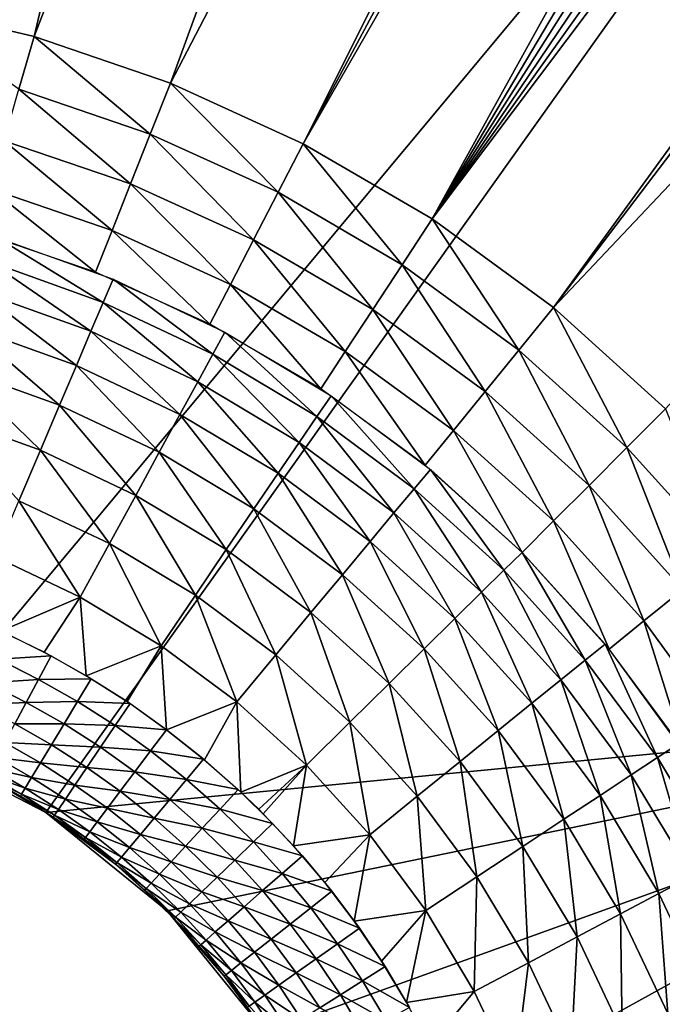
# Model space of a CAD drawing. Extents: x -200 to 200, y -299 to 301.
# Drawn here: x 11 to 30, y 14 to 43 of the extents above; entities that cross this region are included whole.
import ezdxf

# ---------------------------------------------------------------- set-up
doc = ezdxf.new("R2010")
doc.units = 0
doc.layers.get('0').update_dxf_attribs({"linetype": 'CONTINUOUS'})

msp = doc.modelspace()

# ---------------------------------------------------------------- linework, layer by layer
for points in [[(69.688, 288.894, 34.456), (11.643, 42.639, 22.309), (7.609, 43.59, 22.309)], [(11.643, 42.639, 22.309), (106.294, 288.918, 34.972), (15.69, 41.26, 22.309)], [(69.688, 288.894, 34.456), (106.294, 288.918, 34.972), (11.643, 42.639, 22.309)], [(19.632, 39.464, 22.309), (15.69, 41.26, 22.309), (144.679, 288.953, 35.71)], [(106.294, 288.918, 34.972), (144.679, 288.953, 35.71), (15.69, 41.26, 22.309)], [(19.632, 39.464, 22.309), (144.679, 288.953, 35.71), (153.06, 288.136, 35.86)], [(161.115, 285.704, 35.945), (19.632, 39.464, 22.309), (153.06, 288.136, 35.86)], [(23.452, 37.234, 22.309), (19.632, 39.464, 22.309), (161.115, 285.704, 35.945)], [(23.452, 37.234, 22.309), (161.115, 285.704, 35.945), (168.543, 281.749, 35.96)], [(23.452, 37.234, 22.309), (168.543, 281.749, 35.96), (175.058, 276.422, 35.908)], [(180.411, 269.927, 35.787), (23.452, 37.234, 22.309), (175.058, 276.422, 35.908)], [(184.4, 262.502, 35.602), (23.452, 37.234, 22.309), (180.411, 269.927, 35.787)], [(186.872, 254.403, 35.356), (23.452, 37.234, 22.309), (184.4, 262.502, 35.602)], [(27.055, 34.604, 22.309), (23.452, 37.234, 22.309), (186.872, 254.403, 35.356)], [(187.707, 245.895, 35.054), (27.055, 34.604, 22.309), (186.872, 254.403, 35.356)], [(187.707, 245.895, 35.054), (187.635, 204.399, 33.526), (27.055, 34.604, 22.309)], [(30.385, 31.601, 22.309), (27.055, 34.604, 22.309), (187.635, 204.399, 33.526)], [(7.961, 21.713, 0.145), (45.579, 66.802, 0.145), (-0.321, 66.802, 0.145)], [(7.961, 21.713, 0.145), (11.992, 19.625, 0.145), (45.579, 66.802, 0.145)], [(45.579, 22.864, 0.145), (45.579, 66.802, 0.145), (11.992, 19.625, 0.145)], [(7.609, 43.59, 22.309), (11.643, 42.639, 22.309), (11.195, 41.077, 22.097)], [(11.643, 42.639, 22.309), (15.091, 39.75, 22.097), (11.195, 41.077, 22.097)], [(11.643, 42.639, 22.309), (15.69, 41.26, 22.309), (15.091, 39.75, 22.097)], [(15.69, 41.26, 22.309), (18.885, 38.021, 22.097), (15.091, 39.75, 22.097)], [(15.69, 41.26, 22.309), (19.632, 39.464, 22.309), (18.885, 38.021, 22.097)], [(11.195, 41.077, 22.097), (14.505, 38.273, 21.614), (10.758, 39.55, 21.614)], [(11.195, 41.077, 22.097), (15.091, 39.75, 22.097), (14.505, 38.273, 21.614)], [(15.091, 39.75, 22.097), (18.155, 36.61, 21.614), (14.505, 38.273, 21.614)], [(15.091, 39.75, 22.097), (18.885, 38.021, 22.097), (18.155, 36.61, 21.614)], [(10.758, 39.55, 21.614), (13.957, 36.89, 20.874), (10.348, 38.12, 20.874)], [(10.758, 39.55, 21.614), (14.505, 38.273, 21.614), (13.957, 36.89, 20.874)], [(19.632, 39.464, 22.309), (22.563, 35.875, 22.097), (18.885, 38.021, 22.097)], [(19.632, 39.464, 22.309), (23.452, 37.234, 22.309), (22.563, 35.875, 22.097)], [(14.505, 38.273, 21.614), (17.472, 35.289, 20.874), (13.957, 36.89, 20.874)], [(14.505, 38.273, 21.614), (18.155, 36.61, 21.614), (17.472, 35.289, 20.874)], [(10.348, 38.12, 20.874), (13.467, 35.657, 19.913), (9.982, 36.844, 19.913)], [(10.348, 38.12, 20.874), (13.957, 36.89, 20.874), (13.467, 35.657, 19.913)], [(18.885, 38.021, 22.097), (21.693, 34.545, 21.614), (18.155, 36.61, 21.614)], [(18.885, 38.021, 22.097), (22.563, 35.875, 22.097), (21.693, 34.545, 21.614)], [(23.452, 37.234, 22.309), (26.031, 33.343, 22.097), (22.563, 35.875, 22.097)], [(23.452, 37.234, 22.309), (27.055, 34.604, 22.309), (26.031, 33.343, 22.097)], [(13.957, 36.89, 20.874), (16.862, 34.11, 19.913), (13.467, 35.657, 19.913)], [(13.957, 36.89, 20.874), (17.472, 35.289, 20.874), (16.862, 34.11, 19.913)], [(13.695, 34.755, 18.55), (10.308, 35.966, 18.551), (10.535, 36.681, 19.913)], [(13.695, 34.755, 18.55), (10.535, 36.681, 19.913), (13.991, 35.445, 19.913)], [(18.155, 36.61, 21.614), (20.879, 33.3, 20.874), (17.472, 35.289, 20.874)], [(18.155, 36.61, 21.614), (21.693, 34.545, 21.614), (20.879, 33.3, 20.874)], [(13.331, 33.902, 17.317), (10.029, 35.083, 17.318), (10.308, 35.966, 18.551)], [(13.331, 33.902, 17.317), (10.308, 35.966, 18.551), (13.695, 34.755, 18.55)], [(22.563, 35.875, 22.097), (25.029, 32.109, 21.614), (21.693, 34.545, 21.614)], [(22.563, 35.875, 22.097), (26.031, 33.343, 22.097), (25.029, 32.109, 21.614)], [(16.946, 33.217, 18.55), (13.695, 34.755, 18.55), (13.991, 35.445, 19.913)], [(16.946, 33.217, 18.55), (13.991, 35.445, 19.913), (17.308, 33.875, 19.913)], [(12.899, 32.887, 16.213), (9.699, 34.032, 16.215), (10.029, 35.083, 17.318)], [(12.899, 32.887, 16.213), (10.029, 35.083, 17.318), (13.331, 33.902, 17.317)], [(17.472, 35.289, 20.874), (20.152, 32.189, 19.913), (16.862, 34.11, 19.913)], [(17.472, 35.289, 20.874), (20.879, 33.3, 20.874), (20.152, 32.189, 19.913)], [(16.5, 32.403, 17.316), (13.331, 33.902, 17.317), (13.695, 34.755, 18.55)], [(16.5, 32.403, 17.316), (13.695, 34.755, 18.55), (16.946, 33.217, 18.55)], [(21.693, 34.545, 21.614), (24.091, 30.954, 20.874), (20.879, 33.3, 20.874)], [(21.693, 34.545, 21.614), (25.029, 32.109, 21.614), (24.091, 30.954, 20.874)], [(27.055, 34.604, 22.309), (29.237, 30.452, 22.097), (26.031, 33.343, 22.097)], [(27.055, 34.604, 22.309), (30.385, 31.601, 22.309), (29.237, 30.452, 22.097)], [(12.399, 31.71, 15.239), (9.317, 32.813, 15.241), (9.699, 34.032, 16.215)], [(12.399, 31.71, 15.239), (9.699, 34.032, 16.215), (12.899, 32.887, 16.213)], [(15.971, 31.434, 16.212), (12.899, 32.887, 16.213), (13.331, 33.902, 17.317)], [(15.971, 31.434, 16.212), (13.331, 33.902, 17.317), (16.5, 32.403, 17.316)], [(20.031, 31.368, 18.549), (16.946, 33.217, 18.55), (17.308, 33.875, 19.913)], [(20.031, 31.368, 18.549), (17.308, 33.875, 19.913), (20.456, 31.989, 19.913)], [(20.879, 33.3, 20.874), (23.254, 29.924, 19.913), (20.152, 32.189, 19.913)], [(20.879, 33.3, 20.874), (24.091, 30.954, 20.874), (23.254, 29.924, 19.913)], [(26.031, 33.343, 22.097), (28.113, 29.328, 21.614), (25.029, 32.109, 21.614)], [(26.031, 33.343, 22.097), (29.237, 30.452, 22.097), (28.113, 29.328, 21.614)], [(19.507, 30.601, 17.315), (16.5, 32.403, 17.316), (16.946, 33.217, 18.55)], [(19.507, 30.601, 17.315), (16.946, 33.217, 18.55), (20.031, 31.368, 18.549)], [(11.831, 30.371, 14.394), (8.883, 31.426, 14.396), (9.317, 32.813, 15.241)], [(11.831, 30.371, 14.394), (9.317, 32.813, 15.241), (12.399, 31.71, 15.239)], [(15.358, 30.311, 15.237), (12.399, 31.71, 15.239), (12.899, 32.887, 16.213)], [(15.358, 30.311, 15.237), (12.899, 32.887, 16.213), (15.971, 31.434, 16.212)], [(18.886, 29.687, 16.211), (15.971, 31.434, 16.212), (16.5, 32.403, 17.316)], [(18.886, 29.687, 16.211), (16.5, 32.403, 17.316), (19.507, 30.601, 17.315)], [(22.919, 29.225, 18.549), (20.031, 31.368, 18.549), (20.456, 31.989, 19.913)], [(22.919, 29.225, 18.549), (20.456, 31.989, 19.913), (23.403, 29.803, 19.913)], [(25.029, 32.109, 21.614), (27.061, 28.277, 20.874), (24.091, 30.954, 20.874)], [(25.029, 32.109, 21.614), (28.113, 29.328, 21.614), (27.061, 28.277, 20.874)], [(14.661, 29.032, 14.393), (11.831, 30.371, 14.394), (12.399, 31.71, 15.239)], [(14.661, 29.032, 14.393), (12.399, 31.71, 15.239), (15.358, 30.311, 15.237)], [(30.385, 31.601, 22.309), (32.127, 27.246, 22.097), (29.237, 30.452, 22.097)], [(11.195, 28.869, 13.679), (8.883, 31.426, 14.396), (11.831, 30.371, 14.394)], [(18.165, 28.628, 15.236), (15.358, 30.311, 15.237), (15.971, 31.434, 16.212)], [(18.165, 28.628, 15.236), (15.971, 31.434, 16.212), (18.886, 29.687, 16.211)], [(22.323, 28.512, 17.314), (19.507, 30.601, 17.315), (20.031, 31.368, 18.549)], [(22.323, 28.512, 17.314), (20.031, 31.368, 18.549), (22.919, 29.225, 18.549)], [(24.091, 30.954, 20.874), (26.123, 27.338, 19.913), (23.254, 29.924, 19.913)], [(24.091, 30.954, 20.874), (27.061, 28.277, 20.874), (26.123, 27.338, 19.913)], [(21.615, 27.663, 16.209), (18.886, 29.687, 16.211), (19.507, 30.601, 17.315)], [(21.615, 27.663, 16.209), (19.507, 30.601, 17.315), (22.323, 28.512, 17.314)], [(29.237, 30.452, 22.097), (30.894, 26.244, 21.614), (28.113, 29.328, 21.614)], [(29.237, 30.452, 22.097), (32.127, 27.246, 22.097), (30.894, 26.244, 21.614)], [(13.881, 27.599, 13.678), (11.195, 28.869, 13.679), (11.831, 30.371, 14.394)], [(13.881, 27.599, 13.678), (11.831, 30.371, 14.394), (14.661, 29.032, 14.393)], [(17.347, 27.422, 14.391), (14.661, 29.032, 14.393), (15.358, 30.311, 15.237)], [(17.347, 27.422, 14.391), (15.358, 30.311, 15.237), (18.165, 28.628, 15.236)], [(25.584, 26.81, 18.548), (22.919, 29.225, 18.549), (23.403, 29.803, 19.913)], [(25.584, 26.81, 18.548), (23.403, 29.803, 19.913), (26.123, 27.338, 19.913)], [(20.794, 26.678, 15.235), (18.165, 28.628, 15.236), (18.886, 29.687, 16.211)], [(20.794, 26.678, 15.235), (18.886, 29.687, 16.211), (21.615, 27.663, 16.209)], [(24.921, 26.158, 17.313), (22.323, 28.512, 17.314), (22.919, 29.225, 18.549)], [(24.921, 26.158, 17.313), (22.919, 29.225, 18.549), (25.584, 26.81, 18.548)], [(28.113, 29.328, 21.614), (29.739, 25.307, 20.874), (27.061, 28.277, 20.874)], [(28.113, 29.328, 21.614), (30.894, 26.244, 21.614), (29.739, 25.307, 20.874)], [(16.43, 26.071, 13.676), (13.881, 27.599, 13.678), (14.661, 29.032, 14.393)], [(16.43, 26.071, 13.676), (14.661, 29.032, 14.393), (17.347, 27.422, 14.391)], [(13.017, 26.01, 13.092), (10.491, 27.205, 13.094), (11.195, 28.869, 13.679)], [(13.017, 26.01, 13.092), (11.195, 28.869, 13.679), (13.881, 27.599, 13.678)], [(19.861, 25.557, 14.39), (17.347, 27.422, 14.391), (18.165, 28.628, 15.236)], [(19.861, 25.557, 14.39), (18.165, 28.628, 15.236), (20.794, 26.678, 15.235)], [(24.133, 25.381, 16.208), (21.615, 27.663, 16.209), (22.323, 28.512, 17.314)], [(24.133, 25.381, 16.208), (22.323, 28.512, 17.314), (24.921, 26.158, 17.313)], [(27.061, 28.277, 20.874), (28.709, 24.47, 19.913), (26.123, 27.338, 19.913)], [(27.061, 28.277, 20.874), (29.739, 25.307, 20.874), (28.709, 24.47, 19.913)], [(15.414, 24.573, 13.091), (13.017, 26.01, 13.092), (13.881, 27.599, 13.678)], [(15.414, 24.573, 13.091), (13.881, 27.599, 13.678), (16.43, 26.071, 13.676)], [(23.219, 24.48, 15.233), (20.794, 26.678, 15.235), (21.615, 27.663, 16.209)], [(23.219, 24.48, 15.233), (21.615, 27.663, 16.209), (24.133, 25.381, 16.208)], [(13.017, 26.01, 13.092), (10.658, 25.007, 12.644), (10.491, 27.205, 13.094)], [(18.816, 24.301, 13.675), (16.43, 26.071, 13.676), (17.347, 27.422, 14.391)], [(18.816, 24.301, 13.675), (17.347, 27.422, 14.391), (19.861, 25.557, 14.39)], [(28, 24.145, 18.548), (25.584, 26.81, 18.548), (26.123, 27.338, 19.913)], [(28, 24.145, 18.548), (26.123, 27.338, 19.913), (28.587, 24.619, 19.913)], [(22.181, 23.455, 14.388), (19.861, 25.557, 14.39), (20.794, 26.678, 15.235)], [(22.181, 23.455, 14.388), (20.794, 26.678, 15.235), (23.219, 24.48, 15.233)], [(27.276, 23.56, 17.312), (24.921, 26.158, 17.313), (25.584, 26.81, 18.548)], [(27.276, 23.56, 17.312), (25.584, 26.81, 18.548), (28, 24.145, 18.548)], [(13.017, 26.01, 13.092), (11.944, 24.377, 12.644), (10.658, 25.007, 12.644)], [(13.195, 23.677, 12.644), (11.944, 24.377, 12.644), (13.017, 26.01, 13.092)], [(13.195, 23.677, 12.644), (13.017, 26.01, 13.092), (15.414, 24.573, 13.091)], [(17.659, 22.908, 13.09), (15.414, 24.573, 13.091), (16.43, 26.071, 13.676)], [(17.659, 22.908, 13.09), (16.43, 26.071, 13.676), (18.816, 24.301, 13.675)], [(26.415, 22.863, 16.207), (24.133, 25.381, 16.208), (24.921, 26.158, 17.313)], [(26.415, 22.863, 16.207), (24.921, 26.158, 17.313), (27.276, 23.56, 17.312)], [(30.894, 26.244, 21.614), (32.085, 22.094, 20.874), (29.739, 25.307, 20.874)], [(21.018, 22.305, 13.674), (18.816, 24.301, 13.675), (19.861, 25.557, 14.39)], [(21.018, 22.305, 13.674), (19.861, 25.557, 14.39), (22.181, 23.455, 14.388)], [(25.418, 22.055, 15.232), (23.219, 24.48, 15.233), (24.133, 25.381, 16.208)], [(25.418, 22.055, 15.232), (24.133, 25.381, 16.208), (26.415, 22.863, 16.207)], [(29.739, 25.307, 20.874), (30.974, 21.368, 19.913), (28.709, 24.47, 19.913)], [(29.739, 25.307, 20.874), (32.085, 22.094, 20.874), (30.974, 21.368, 19.913)], [(12.15, 24.268, 12.644), (10.592, 24.171, 12.427), (10.928, 24.882, 12.644)], [(15.414, 24.573, 13.091), (14.407, 22.912, 12.644), (13.195, 23.677, 12.644)], [(14.407, 22.912, 12.644), (15.414, 24.573, 13.091), (15.575, 22.081, 12.644)], [(15.414, 24.573, 13.091), (17.659, 22.908, 13.09), (15.575, 22.081, 12.644)], [(30.142, 21.256, 18.547), (28, 24.145, 18.548), (28.587, 24.619, 19.913)], [(30.142, 21.256, 18.547), (28.587, 24.619, 19.913), (30.773, 21.671, 19.913)], [(12.15, 24.268, 12.644), (11.778, 23.574, 12.426), (10.592, 24.171, 12.427)], [(13.343, 23.589, 12.644), (11.778, 23.574, 12.426), (12.15, 24.268, 12.644)], [(19.73, 21.032, 13.089), (17.659, 22.908, 13.09), (18.816, 24.301, 13.675)], [(19.73, 21.032, 13.089), (18.816, 24.301, 13.675), (21.018, 22.305, 13.674)], [(24.284, 21.135, 14.387), (22.181, 23.455, 14.388), (23.219, 24.48, 15.233)], [(24.284, 21.135, 14.387), (23.219, 24.48, 15.233), (25.418, 22.055, 15.232)], [(11.778, 23.574, 12.426), (10.263, 23.471, 12.066), (10.592, 24.171, 12.427)], [(29.364, 20.744, 17.312), (27.276, 23.56, 17.312), (28, 24.145, 18.548)], [(29.364, 20.744, 17.312), (28, 24.145, 18.548), (30.142, 21.256, 18.547)], [(11.413, 22.892, 12.065), (9.955, 22.819, 11.561), (10.263, 23.471, 12.066)], [(11.778, 23.574, 12.426), (11.413, 22.892, 12.065), (10.263, 23.471, 12.066)], [(12.936, 22.915, 12.426), (11.413, 22.892, 12.065), (11.778, 23.574, 12.426)], [(13.343, 23.589, 12.644), (12.936, 22.915, 12.426), (11.778, 23.574, 12.426)], [(14.492, 22.854, 12.644), (12.936, 22.915, 12.426), (13.343, 23.589, 12.644)], [(23.013, 20.104, 13.672), (21.018, 22.305, 13.674), (22.181, 23.455, 14.388)], [(23.013, 20.104, 13.672), (22.181, 23.455, 14.388), (24.284, 21.135, 14.387)], [(28.439, 20.133, 16.206), (26.415, 22.863, 16.207), (27.276, 23.56, 17.312)], [(28.439, 20.133, 16.206), (27.276, 23.56, 17.312), (29.364, 20.744, 17.312)], [(11.413, 22.892, 12.065), (11.072, 22.256, 11.56), (9.955, 22.819, 11.561)], [(12.535, 22.252, 12.065), (11.072, 22.256, 11.56), (11.413, 22.892, 12.065)], [(12.936, 22.915, 12.426), (12.535, 22.252, 12.065), (11.413, 22.892, 12.065)], [(45.579, 22.864, 0.145), (11.992, 19.625, 0.145), (15.589, 16.703, 0.145)], [(14.05, 22.202, 12.426), (12.535, 22.252, 12.065), (12.936, 22.915, 12.426)], [(14.492, 22.854, 12.644), (14.05, 22.202, 12.426), (12.936, 22.915, 12.426)], [(15.575, 22.081, 12.644), (14.05, 22.202, 12.426), (14.492, 22.854, 12.644)], [(15.575, 22.081, 12.644), (17.659, 22.908, 13.09), (16.703, 21.184, 12.644)], [(45.579, 22.864, 0.145), (15.589, 16.703, 0.145), (18.512, 13.105, 0.145)], [(16.703, 21.184, 12.644), (17.659, 22.908, 13.09), (17.781, 20.227, 12.644)], [(17.659, 22.908, 13.09), (19.73, 21.032, 13.089), (17.781, 20.227, 12.644)], [(45.579, 22.864, 0.145), (18.512, 13.105, 0.145), (20.6, 9.075, 0.145)], [(20.6, 9.075, 0.145), (22.179, 0.793, 0.145), (45.579, 22.864, 0.145)], [(45.579, 22.864, 0.145), (22.179, 0.793, 0.145), (45.579, -21.075, 0.145)], [(27.368, 19.426, 15.231), (25.418, 22.055, 15.232), (26.415, 22.863, 16.207)], [(27.368, 19.426, 15.231), (26.415, 22.863, 16.207), (28.439, 20.133, 16.206)], [(12.162, 21.634, 11.559), (10.774, 21.7, 10.926), (11.072, 22.256, 11.56)], [(12.535, 22.252, 12.065), (12.162, 21.634, 11.559), (11.072, 22.256, 11.56)], [(13.616, 21.56, 12.064), (12.162, 21.634, 11.559), (12.535, 22.252, 12.065)], [(14.05, 22.202, 12.426), (13.616, 21.56, 12.064), (12.535, 22.252, 12.065)], [(15.101, 21.451, 12.426), (13.616, 21.56, 12.064), (14.05, 22.202, 12.426)], [(15.575, 22.081, 12.644), (15.101, 21.451, 12.426), (14.05, 22.202, 12.426)], [(21.606, 18.961, 13.088), (19.73, 21.032, 13.089), (21.018, 22.305, 13.674)], [(21.606, 18.961, 13.088), (21.018, 22.305, 13.674), (23.013, 20.104, 13.672)], [(16.675, 21.208, 12.644), (15.101, 21.451, 12.426), (15.575, 22.081, 12.644)], [(26.149, 18.62, 14.386), (24.284, 21.135, 14.387), (25.418, 22.055, 15.232)], [(26.149, 18.62, 14.386), (25.418, 22.055, 15.232), (27.368, 19.426, 15.231)], [(11.992, 19.625, 0.145), (7.961, 21.713, 0.145), (7.961, 21.713, 0.145)], [(11.992, 19.625, 0.145), (7.961, 21.713, 0.145), (11.992, 19.625, 0.145)], [(11.992, 19.625, 0.145), (7.961, 21.713, 0.145), (10.23, 20.684, 7.746)], [(11.835, 21.094, 10.924), (10.534, 21.252, 10.189), (10.774, 21.7, 10.926)], [(12.162, 21.634, 11.559), (11.835, 21.094, 10.924), (10.774, 21.7, 10.926)], [(13.211, 20.962, 11.558), (11.835, 21.094, 10.924), (12.162, 21.634, 11.559)], [(13.616, 21.56, 12.064), (13.211, 20.962, 11.558), (12.162, 21.634, 11.559)], [(31.991, 18.171, 18.547), (30.142, 21.256, 18.547), (30.773, 21.671, 19.913)], [(14.635, 20.832, 12.064), (13.211, 20.962, 11.558), (13.616, 21.56, 12.064)], [(15.101, 21.451, 12.426), (14.635, 20.832, 12.064), (13.616, 21.56, 12.064)], [(16.169, 20.603, 12.426), (14.635, 20.832, 12.064), (15.101, 21.451, 12.426)], [(16.675, 21.208, 12.644), (16.169, 20.603, 12.426), (15.101, 21.451, 12.426)], [(11.573, 20.659, 10.186), (10.363, 20.932, 9.386), (10.534, 21.252, 10.189)], [(11.835, 21.094, 10.924), (11.573, 20.659, 10.186), (10.534, 21.252, 10.189)], [(12.857, 20.439, 10.922), (11.573, 20.659, 10.186), (11.835, 21.094, 10.924)], [(13.211, 20.962, 11.558), (12.857, 20.439, 10.922), (11.835, 21.094, 10.924)], [(17.701, 20.302, 12.644), (16.169, 20.603, 12.426), (16.675, 21.208, 12.644)], [(17.781, 20.227, 12.644), (19.73, 21.032, 13.089), (18.309, 19.718, 12.644)], [(19.73, 21.032, 13.089), (18.439, 19.589, 12.644), (18.309, 19.718, 12.644)], [(19.73, 21.032, 13.089), (19.344, 18.633, 12.644), (18.439, 19.589, 12.644)], [(21.606, 18.961, 13.088), (19.344, 18.633, 12.644), (19.73, 21.032, 13.089)], [(24.784, 17.717, 13.671), (23.013, 20.104, 13.672), (24.284, 21.135, 14.387)], [(24.784, 17.717, 13.671), (24.284, 21.135, 14.387), (26.149, 18.62, 14.386)], [(31.167, 17.736, 17.311), (29.364, 20.744, 17.312), (30.142, 21.256, 18.547)], [(31.167, 17.736, 17.311), (30.142, 21.256, 18.547), (31.991, 18.171, 18.547)], [(11.275, 20.167, 8.556), (10.23, 20.684, 7.746), (10.262, 20.744, 8.559)], [(11.385, 20.348, 9.383), (10.262, 20.744, 8.559), (10.363, 20.932, 9.386)], [(11.385, 20.348, 9.383), (11.275, 20.167, 8.556), (10.262, 20.744, 8.559)], [(11.573, 20.659, 10.186), (11.385, 20.348, 9.383), (10.363, 20.932, 9.386)], [(14.201, 20.254, 11.558), (12.857, 20.439, 10.922), (13.211, 20.962, 11.558)], [(14.635, 20.832, 12.064), (14.201, 20.254, 11.558), (13.211, 20.962, 11.558)], [(15.67, 20.009, 12.064), (14.201, 20.254, 11.558), (14.635, 20.832, 12.064)], [(16.169, 20.603, 12.426), (15.67, 20.009, 12.064), (14.635, 20.832, 12.064)], [(30.186, 17.219, 16.206), (28.439, 20.133, 16.206), (29.364, 20.744, 17.312)], [(30.186, 17.219, 16.206), (29.364, 20.744, 17.312), (31.167, 17.736, 17.311)], [(11.275, 20.167, 8.556), (11.24, 20.108, 7.741), (10.23, 20.684, 7.746)], [(10.23, 20.684, 7.746), (11.24, 20.108, 7.741), (11.24, 20.108, 7.741)], [(10.23, 20.684, 7.746), (11.24, 20.108, 7.741), (10.23, 20.684, 7.746)], [(11.24, 20.108, 7.741), (11.992, 19.625, 0.145), (10.23, 20.684, 7.746)], [(12.573, 20.018, 10.184), (11.385, 20.348, 9.383), (11.573, 20.659, 10.186)], [(12.857, 20.439, 10.922), (12.573, 20.018, 10.184), (11.573, 20.659, 10.186)], [(17.163, 19.724, 12.426), (15.67, 20.009, 12.064), (16.169, 20.603, 12.426)], [(17.701, 20.302, 12.644), (17.163, 19.724, 12.426), (16.169, 20.603, 12.426)], [(12.251, 19.542, 8.552), (11.24, 20.108, 7.741), (11.275, 20.167, 8.556)], [(12.369, 19.717, 9.38), (11.275, 20.167, 8.556), (11.385, 20.348, 9.383)], [(12.369, 19.717, 9.38), (12.251, 19.542, 8.552), (11.275, 20.167, 8.556)], [(12.573, 20.018, 10.184), (12.369, 19.717, 9.38), (11.385, 20.348, 9.383)], [(13.821, 19.75, 10.921), (12.573, 20.018, 10.184), (12.857, 20.439, 10.922)], [(14.201, 20.254, 11.558), (13.821, 19.75, 10.921), (12.857, 20.439, 10.922)], [(15.206, 19.455, 11.557), (13.821, 19.75, 10.921), (14.201, 20.254, 11.558)], [(15.67, 20.009, 12.064), (15.206, 19.455, 11.557), (14.201, 20.254, 11.558)], [(18.724, 19.297, 12.644), (17.163, 19.724, 12.426), (17.701, 20.302, 12.644)], [(12.251, 19.542, 8.552), (12.213, 19.486, 7.737), (11.24, 20.108, 7.741)], [(11.24, 20.108, 7.741), (12.213, 19.486, 7.737), (12.213, 19.486, 7.737)], [(11.24, 20.108, 7.741), (12.213, 19.486, 7.737), (11.24, 20.108, 7.741)], [(12.213, 19.486, 7.737), (11.992, 19.625, 0.145), (11.24, 20.108, 7.741)], [(13.516, 19.344, 10.182), (12.369, 19.717, 9.38), (12.573, 20.018, 10.184)], [(13.821, 19.75, 10.921), (13.516, 19.344, 10.182), (12.573, 20.018, 10.184)], [(16.635, 19.156, 12.063), (15.206, 19.455, 11.557), (15.67, 20.009, 12.064)], [(17.163, 19.724, 12.426), (16.635, 19.156, 12.063), (15.67, 20.009, 12.064)], [(23.271, 16.716, 13.087), (21.606, 18.961, 13.088), (23.013, 20.104, 13.672)], [(23.271, 16.716, 13.087), (23.013, 20.104, 13.672), (24.784, 17.717, 13.671)], [(29.05, 16.618, 15.23), (27.368, 19.426, 15.231), (28.439, 20.133, 16.206)], [(29.05, 16.618, 15.23), (28.439, 20.133, 16.206), (30.186, 17.219, 16.206)], [(15.589, 16.703, 0.145), (11.992, 19.625, 0.145), (11.992, 19.625, 0.145)], [(15.589, 16.703, 0.145), (11.992, 19.625, 0.145), (15.589, 16.703, 0.145)], [(14.062, 18.091, 7.729), (11.992, 19.625, 0.145), (13.13, 18.831, 7.733)], [(13.13, 18.831, 7.733), (11.992, 19.625, 0.145), (12.213, 19.486, 7.737)], [(15.589, 16.703, 0.145), (11.992, 19.625, 0.145), (14.062, 18.091, 7.729)], [(13.298, 19.054, 9.377), (12.251, 19.542, 8.552), (12.369, 19.717, 9.38)], [(13.516, 19.344, 10.182), (13.298, 19.054, 9.377), (12.369, 19.717, 9.38)], [(14.8, 18.97, 10.919), (13.516, 19.344, 10.182), (13.821, 19.75, 10.921)], [(15.206, 19.455, 11.557), (14.8, 18.97, 10.919), (13.821, 19.75, 10.921)], [(18.156, 18.749, 12.426), (16.635, 19.156, 12.063), (17.163, 19.724, 12.426)], [(18.724, 19.297, 12.644), (18.156, 18.749, 12.426), (17.163, 19.724, 12.426)], [(13.171, 18.885, 8.548), (12.213, 19.486, 7.737), (12.251, 19.542, 8.552)], [(13.171, 18.885, 8.548), (13.13, 18.831, 7.733), (12.213, 19.486, 7.737)], [(12.213, 19.486, 7.737), (13.13, 18.831, 7.733), (13.13, 18.831, 7.733)], [(12.213, 19.486, 7.737), (13.13, 18.831, 7.733), (12.213, 19.486, 7.737)], [(13.298, 19.054, 9.377), (13.171, 18.885, 8.548), (12.251, 19.542, 8.552)], [(14.473, 18.581, 10.179), (13.298, 19.054, 9.377), (13.516, 19.344, 10.182)], [(14.8, 18.97, 10.919), (14.473, 18.581, 10.179), (13.516, 19.344, 10.182)], [(16.142, 18.626, 11.556), (14.8, 18.97, 10.919), (15.206, 19.455, 11.557)], [(16.635, 19.156, 12.063), (16.142, 18.626, 11.556), (15.206, 19.455, 11.557)], [(19.605, 18.339, 12.644), (18.156, 18.749, 12.426), (18.724, 19.297, 12.644)], [(27.759, 15.934, 14.385), (26.149, 18.62, 14.386), (27.368, 19.426, 15.231)], [(27.759, 15.934, 14.385), (27.368, 19.426, 15.231), (29.05, 16.618, 15.23)], [(14.24, 18.303, 9.374), (13.171, 18.885, 8.548), (13.298, 19.054, 9.377)], [(14.473, 18.581, 10.179), (14.24, 18.303, 9.374), (13.298, 19.054, 9.377)], [(17.597, 18.21, 12.063), (16.142, 18.626, 11.556), (16.635, 19.156, 12.063)], [(18.156, 18.749, 12.426), (17.597, 18.21, 12.063), (16.635, 19.156, 12.063)], [(14.105, 18.142, 8.544), (13.13, 18.831, 7.733), (13.171, 18.885, 8.548)], [(14.105, 18.142, 8.544), (14.062, 18.091, 7.729), (13.13, 18.831, 7.733)], [(13.13, 18.831, 7.733), (14.062, 18.091, 7.729), (14.062, 18.091, 7.729)], [(13.13, 18.831, 7.733), (14.062, 18.091, 7.729), (13.13, 18.831, 7.733)], [(14.24, 18.303, 9.374), (14.105, 18.142, 8.544), (13.171, 18.885, 8.548)], [(15.711, 18.163, 10.918), (14.473, 18.581, 10.179), (14.8, 18.97, 10.919)], [(16.142, 18.626, 11.556), (15.711, 18.163, 10.918), (14.8, 18.97, 10.919)], [(19.01, 17.819, 12.426), (17.597, 18.21, 12.063), (18.156, 18.749, 12.426)], [(19.605, 18.339, 12.644), (19.01, 17.819, 12.426), (18.156, 18.749, 12.426)], [(21.606, 18.961, 13.088), (20.274, 17.543, 12.645), (19.344, 18.633, 12.644)], [(21.606, 18.961, 13.088), (21.145, 16.403, 12.645), (20.274, 17.543, 12.645)], [(23.271, 16.716, 13.087), (21.145, 16.403, 12.645), (21.606, 18.961, 13.088)], [(15.366, 17.791, 10.177), (14.24, 18.303, 9.374), (14.473, 18.581, 10.179)], [(15.711, 18.163, 10.918), (15.366, 17.791, 10.177), (14.473, 18.581, 10.179)], [(17.076, 17.707, 11.555), (15.711, 18.163, 10.918), (16.142, 18.626, 11.556)], [(17.597, 18.21, 12.063), (17.076, 17.707, 11.555), (16.142, 18.626, 11.556)], [(26.311, 15.168, 13.67), (24.784, 17.717, 13.671), (26.149, 18.62, 14.386)], [(26.311, 15.168, 13.67), (26.149, 18.62, 14.386), (27.759, 15.934, 14.385)], [(14.975, 17.372, 8.541), (14.062, 18.091, 7.729), (14.105, 18.142, 8.544)], [(15.119, 17.526, 9.371), (14.105, 18.142, 8.544), (14.24, 18.303, 9.374)], [(15.119, 17.526, 9.371), (14.975, 17.372, 8.541), (14.105, 18.142, 8.544)], [(15.366, 17.791, 10.177), (15.119, 17.526, 9.371), (14.24, 18.303, 9.374)], [(16.621, 17.268, 10.916), (15.366, 17.791, 10.177), (15.711, 18.163, 10.918)], [(17.076, 17.707, 11.555), (16.621, 17.268, 10.916), (15.711, 18.163, 10.918)], [(18.426, 17.307, 12.063), (17.076, 17.707, 11.555), (17.597, 18.21, 12.063)], [(19.01, 17.819, 12.426), (18.426, 17.307, 12.063), (17.597, 18.21, 12.063)], [(20.479, 17.286, 12.645), (19.01, 17.819, 12.426), (19.605, 18.339, 12.644)], [(14.975, 17.372, 8.541), (14.931, 17.324, 7.724), (14.062, 18.091, 7.729)], [(14.062, 18.091, 7.729), (14.931, 17.324, 7.724), (14.931, 17.324, 7.724)], [(14.062, 18.091, 7.729), (14.931, 17.324, 7.724), (14.062, 18.091, 7.729)], [(14.931, 17.324, 7.724), (15.589, 16.703, 0.145), (14.062, 18.091, 7.729)], [(19.858, 16.797, 12.426), (18.426, 17.307, 12.063), (19.01, 17.819, 12.426)], [(20.479, 17.286, 12.645), (19.858, 16.797, 12.426), (19.01, 17.819, 12.426)], [(15.995, 16.664, 9.368), (14.975, 17.372, 8.541), (15.119, 17.526, 9.371)], [(16.256, 16.915, 10.175), (15.119, 17.526, 9.371), (15.366, 17.791, 10.177)], [(16.256, 16.915, 10.175), (15.995, 16.664, 9.368), (15.119, 17.526, 9.371)], [(16.621, 17.268, 10.916), (16.256, 16.915, 10.175), (15.366, 17.791, 10.177)], [(17.88, 16.83, 11.554), (16.621, 17.268, 10.916), (17.076, 17.707, 11.555)], [(18.426, 17.307, 12.063), (17.88, 16.83, 11.554), (17.076, 17.707, 11.555)], [(24.708, 14.319, 13.086), (23.271, 16.716, 13.087), (24.784, 17.717, 13.671)], [(24.708, 14.319, 13.086), (24.784, 17.717, 13.671), (26.311, 15.168, 13.67)], [(31.639, 14.147, 16.205), (30.186, 17.219, 16.206), (31.167, 17.736, 17.311)], [(15.844, 16.518, 8.537), (14.931, 17.324, 7.724), (14.975, 17.372, 8.541)], [(15.844, 16.518, 8.537), (15.798, 16.473, 7.72), (14.931, 17.324, 7.724)], [(14.931, 17.324, 7.724), (15.798, 16.473, 7.72), (15.798, 16.473, 7.72)], [(14.931, 17.324, 7.724), (15.798, 16.473, 7.72), (14.931, 17.324, 7.724)], [(15.798, 16.473, 7.72), (15.589, 16.703, 0.145), (14.931, 17.324, 7.724)], [(15.995, 16.664, 9.368), (15.844, 16.518, 8.537), (14.975, 17.372, 8.541)], [(17.404, 16.414, 10.915), (16.256, 16.915, 10.175), (16.621, 17.268, 10.916)], [(17.88, 16.83, 11.554), (17.404, 16.414, 10.915), (16.621, 17.268, 10.916)], [(19.247, 16.316, 12.062), (17.88, 16.83, 11.554), (18.426, 17.307, 12.063)], [(19.858, 16.797, 12.426), (19.247, 16.316, 12.062), (18.426, 17.307, 12.063)], [(21.297, 16.19, 12.645), (19.858, 16.797, 12.426), (20.479, 17.286, 12.645)], [(30.45, 13.659, 15.229), (29.05, 16.618, 15.23), (30.186, 17.219, 16.206)], [(30.45, 13.659, 15.229), (30.186, 17.219, 16.206), (31.639, 14.147, 16.205)], [(18.512, 13.105, 0.145), (15.589, 16.703, 0.145), (15.589, 16.703, 0.145)], [(18.512, 13.105, 0.145), (15.589, 16.703, 0.145), (18.512, 13.105, 0.145)], [(17.283, 14.769, 7.712), (15.589, 16.703, 0.145), (16.543, 15.661, 7.716)], [(16.543, 15.661, 7.716), (15.589, 16.703, 0.145), (15.798, 16.473, 7.72)], [(18.512, 13.105, 0.145), (15.589, 16.703, 0.145), (17.283, 14.769, 7.712)], [(16.75, 15.841, 9.365), (15.844, 16.518, 8.537), (15.995, 16.664, 9.368)], [(17.022, 16.08, 10.173), (15.995, 16.664, 9.368), (16.256, 16.915, 10.175)], [(17.022, 16.08, 10.173), (16.75, 15.841, 9.365), (15.995, 16.664, 9.368)], [(17.404, 16.414, 10.915), (17.022, 16.08, 10.173), (16.256, 16.915, 10.175)], [(18.678, 15.868, 11.553), (17.404, 16.414, 10.915), (17.88, 16.83, 11.554)], [(19.247, 16.316, 12.062), (18.678, 15.868, 11.553), (17.88, 16.83, 11.554)], [(20.652, 15.733, 12.426), (19.247, 16.316, 12.062), (19.858, 16.797, 12.426)], [(21.297, 16.19, 12.645), (20.652, 15.733, 12.426), (19.858, 16.797, 12.426)], [(23.271, 16.716, 13.087), (21.953, 15.218, 12.645), (21.145, 16.403, 12.645)], [(22.696, 13.991, 12.645), (21.953, 15.218, 12.645), (23.271, 16.716, 13.087)], [(22.696, 13.991, 12.645), (23.271, 16.716, 13.087), (24.708, 14.319, 13.086)], [(16.592, 15.703, 8.533), (15.798, 16.473, 7.72), (15.844, 16.518, 8.537)], [(16.592, 15.703, 8.533), (16.543, 15.661, 7.716), (15.798, 16.473, 7.72)], [(15.798, 16.473, 7.72), (16.543, 15.661, 7.716), (16.543, 15.661, 7.716)], [(15.798, 16.473, 7.72), (16.543, 15.661, 7.716), (15.798, 16.473, 7.72)], [(16.75, 15.841, 9.365), (16.592, 15.703, 8.533), (15.844, 16.518, 8.537)], [(18.181, 15.476, 10.914), (17.022, 16.08, 10.173), (17.404, 16.414, 10.915)], [(18.678, 15.868, 11.553), (18.181, 15.476, 10.914), (17.404, 16.414, 10.915)], [(29.097, 13.104, 14.384), (27.759, 15.934, 14.385), (29.05, 16.618, 15.23)], [(29.097, 13.104, 14.384), (29.05, 16.618, 15.23), (30.45, 13.659, 15.229)], [(17.782, 15.162, 10.171), (16.75, 15.841, 9.365), (17.022, 16.08, 10.173)], [(18.181, 15.476, 10.914), (17.782, 15.162, 10.171), (17.022, 16.08, 10.173)], [(20.017, 15.284, 12.062), (18.678, 15.868, 11.553), (19.247, 16.316, 12.062)], [(20.652, 15.733, 12.426), (20.017, 15.284, 12.062), (19.247, 16.316, 12.062)], [(22.058, 15.053, 12.645), (20.652, 15.733, 12.426), (21.297, 16.19, 12.645)], [(17.498, 14.938, 9.362), (16.592, 15.703, 8.533), (16.75, 15.841, 9.365)], [(17.782, 15.162, 10.171), (17.498, 14.938, 9.362), (16.75, 15.841, 9.365)], [(19.425, 14.865, 11.553), (18.181, 15.476, 10.914), (18.678, 15.868, 11.553)], [(20.017, 15.284, 12.062), (19.425, 14.865, 11.553), (18.678, 15.868, 11.553)], [(27.582, 12.482, 13.67), (26.311, 15.168, 13.67), (27.759, 15.934, 14.385)], [(27.582, 12.482, 13.67), (27.759, 15.934, 14.385), (29.097, 13.104, 14.384)], [(17.334, 14.809, 8.53), (16.543, 15.661, 7.716), (16.592, 15.703, 8.533)], [(17.334, 14.809, 8.53), (17.283, 14.769, 7.712), (16.543, 15.661, 7.716)], [(16.543, 15.661, 7.716), (17.283, 14.769, 7.712), (17.283, 14.769, 7.712)], [(16.543, 15.661, 7.716), (17.283, 14.769, 7.712), (16.543, 15.661, 7.716)], [(17.498, 14.938, 9.362), (17.334, 14.809, 8.53), (16.592, 15.703, 8.533)], [(21.39, 14.63, 12.426), (20.017, 15.284, 12.062), (20.652, 15.733, 12.426)], [(22.058, 15.053, 12.645), (21.39, 14.63, 12.426), (20.652, 15.733, 12.426)], [(18.908, 14.5, 10.912), (17.782, 15.162, 10.171), (18.181, 15.476, 10.914)], [(19.425, 14.865, 11.553), (18.908, 14.5, 10.912), (18.181, 15.476, 10.914)], [(20.732, 14.214, 12.062), (19.425, 14.865, 11.553), (20.017, 15.284, 12.062)], [(21.39, 14.63, 12.426), (20.732, 14.214, 12.062), (20.017, 15.284, 12.062)], [(18.199, 13.998, 9.359), (17.334, 14.809, 8.53), (17.498, 14.938, 9.362)], [(18.494, 14.207, 10.168), (17.498, 14.938, 9.362), (17.782, 15.162, 10.171)], [(18.494, 14.207, 10.168), (18.199, 13.998, 9.359), (17.498, 14.938, 9.362)], [(18.908, 14.5, 10.912), (18.494, 14.207, 10.168), (17.782, 15.162, 10.171)], [(22.781, 13.84, 12.645), (21.39, 14.63, 12.426), (22.058, 15.053, 12.645)], [(25.903, 11.793, 13.085), (24.708, 14.319, 13.086), (26.311, 15.168, 13.67)], [(25.903, 11.793, 13.085), (26.311, 15.168, 13.67), (27.582, 12.482, 13.67)], [(18.028, 13.877, 8.526), (17.283, 14.769, 7.712), (17.334, 14.809, 8.53)], [(18.028, 13.877, 8.526), (17.977, 13.841, 7.708), (17.283, 14.769, 7.712)], [(17.283, 14.769, 7.712), (17.977, 13.841, 7.708), (17.977, 13.841, 7.708)], [(17.283, 14.769, 7.712), (17.977, 13.841, 7.708), (17.283, 14.769, 7.712)], [(17.977, 13.841, 7.708), (18.512, 13.105, 0.145), (17.283, 14.769, 7.712)], [(18.199, 13.998, 9.359), (18.028, 13.877, 8.526), (17.334, 14.809, 8.53)], [(20.119, 13.826, 11.552), (18.908, 14.5, 10.912), (19.425, 14.865, 11.553)], [(20.732, 14.214, 12.062), (20.119, 13.826, 11.552), (19.425, 14.865, 11.553)], [(22.09, 13.453, 12.426), (20.732, 14.214, 12.062), (21.39, 14.63, 12.426)], [(22.781, 13.84, 12.645), (22.09, 13.453, 12.426), (21.39, 14.63, 12.426)], [(19.584, 13.487, 10.911), (18.494, 14.207, 10.168), (18.908, 14.5, 10.912)], [(20.119, 13.826, 11.552), (19.584, 13.487, 10.911), (18.908, 14.5, 10.912)], [(24.708, 14.319, 13.086), (23.375, 12.718, 12.645), (22.696, 13.991, 12.645)], [(25.903, 11.793, 13.085), (23.375, 12.718, 12.645), (24.708, 14.319, 13.086)], [(19.155, 13.216, 10.166), (18.199, 13.998, 9.359), (18.494, 14.207, 10.168)], [(19.584, 13.487, 10.911), (19.155, 13.216, 10.166), (18.494, 14.207, 10.168)], [(21.411, 13.072, 12.062), (20.119, 13.826, 11.552), (20.732, 14.214, 12.062)], [(22.09, 13.453, 12.426), (21.411, 13.072, 12.062), (20.732, 14.214, 12.062)], [(18.85, 13.023, 9.357), (18.028, 13.877, 8.526), (18.199, 13.998, 9.359)], [(19.155, 13.216, 10.166), (18.85, 13.023, 9.357), (18.199, 13.998, 9.359)]]:
    msp.add_3dface(points)

doc.saveas('drawing.dxf')
